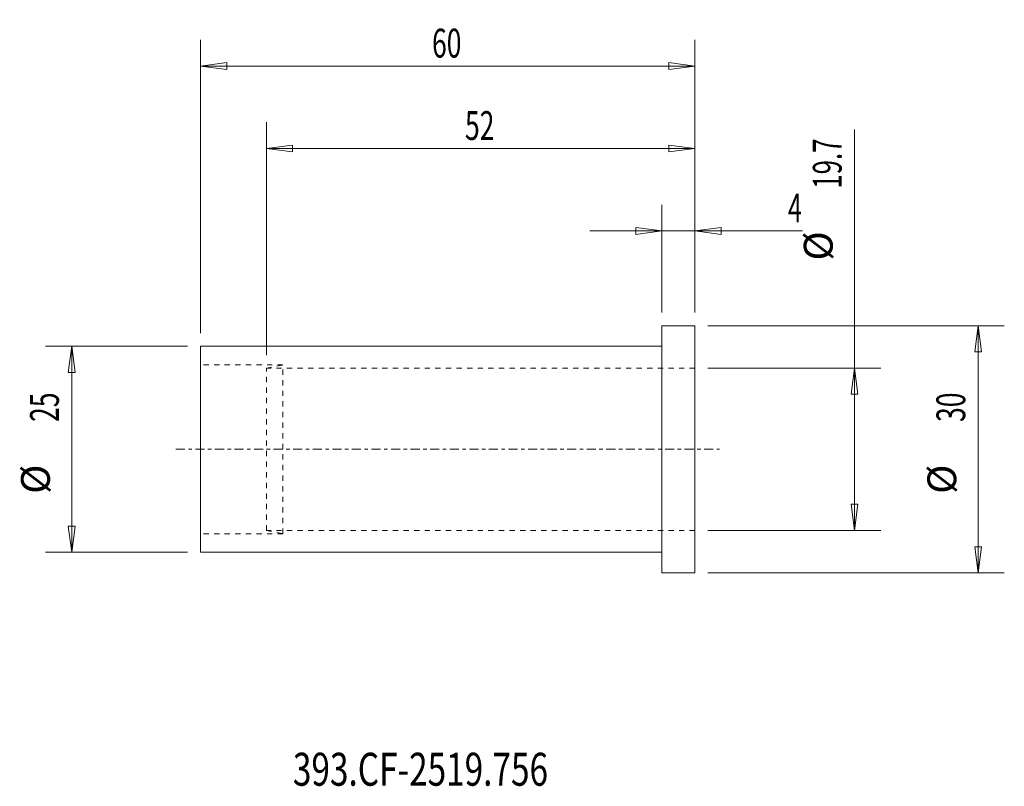
# Model space of a CAD drawing. Units: millimetres. Extents: x -78 to 42, y -41 to 52.
import ezdxf

# ---------------------------------------------------------------- set-up
doc = ezdxf.new("R2010")
doc.units = ezdxf.units.MM
doc.linetypes.add('CENTER', pattern=[47.5, 22, -8.5, 8.5, -8.5])
doc.linetypes.add('DASHED', pattern=[25.72, 12.86, -12.86])
for name, color, linetype in [('1', 4, 'Continuous'), ('2', 7, 'Continuous'), ('SK1', 4, 'Continuous'), ('SK2', 7, 'Continuous'), ('SK3', 1, 'DASHED'), ('SK4', 2, 'CENTER'), ('SK6', 5, 'Continuous')]:
    doc.layers.add(name, color=color, linetype=linetype)
doc.styles.add('iso_b_vert', font='simplex.shx')
doc.dimstyles.get("Standard").update_dxf_attribs({"dimtxt": 0.18, "dimasz": 0.18, "dimexe": 0.18, "dimexo": 0.0625, "dimgap": 0.09, "dimtad": 1, "dimzin": 0, "dimdsep": 52, "dimtxsty": 'Standard', "dimcen": 0.09, "dimadec": 0, "dimazin": 0, "dimtfac": 1, "dimtdec": 4, "dimtofl": 0, "dimtmove": 0, "dimatfit": 3, "dimfxl": 1, "dimtolj": 1, "dimtzin": 0, "dimarcsym": 0})

# ---------------------------------------------------------------- blocks, each defined once
blk = doc.blocks.new('_U0')
at = {"layer": '2', "lineweight": 13}
for p, q in [((0, 16.5875), (0, 29.67488)), ((4, 16.5875), (4, 29.67488)), ((-8.7503, 26.49988), (17.046566, 26.49988)), ((0, 26.49988), (-3.175002, 26.917877)), ((-3.174998, 26.081883), (-3.175002, 26.917877)), ((0, 26.49988), (-3.174998, 26.081883)), ((4, 26.49988), (7.174998, 26.917877)), ((4, 26.49988), (7.175002, 26.081883)), ((7.174998, 26.917877), (7.175002, 26.081883))]:
    blk.add_line(p, q, dxfattribs=at)
at = {"layer": '2', "lineweight": 18, "insert": (15.298006, 27.532549), "char_height": 3.50012, "attachment_point": 7, "line_spacing_factor": 1.084337, "style": 'iso_b_vert'}
blk.add_mtext('\\W0.6380;4', dxfattribs=at)
blk = doc.blocks.new('_Closed')
at = {"lineweight": -2}
for p, q in [((-1, 0.166667), (0, 0)), ((-1, 0.166667), (-1, -0.166667)), ((0, 0), (-1, -0.166667)), ((0, 0), (-1, 0))]:
    blk.add_line(p, q, dxfattribs=at)
blk = doc.blocks.new('_U1')
at = {"layer": 'SK2', "lineweight": 13}
for p, q in [((-48, 11.4375), (-48, 39.67488)), ((4, 16.5875), (4, 39.67488)), ((-48, 36.49988), (-44.825002, 36.917877)), ((4, 36.49988), (-48, 36.49988)), ((-48, 36.49988), (-44.824998, 36.081883)), ((-44.825002, 36.917877), (-44.824998, 36.081883)), ((4, 36.49988), (0.824998, 36.917877)), ((0.825002, 36.081883), (0.824998, 36.917877)), ((4, 36.49988), (0.825002, 36.081883))]:
    blk.add_line(p, q, dxfattribs=at)
at = {"layer": 'SK2', "lineweight": 18, "insert": (-23.905032, 37.532549), "char_height": 3.50012, "attachment_point": 7, "line_spacing_factor": 1.084337, "style": 'iso_b_vert'}
blk.add_mtext('\\W0.6740;52', dxfattribs=at)
blk = doc.blocks.new('_U2')
at = {"layer": 'SK2', "lineweight": 13}
for p, q in [((-56, 14.0875), (-56, 49.67488)), ((4, 16.5875), (4, 49.67488)), ((-56, 46.49988), (-52.825002, 46.917877)), ((-52.825002, 46.917877), (-52.824998, 46.081883)), ((4, 46.49988), (0.824998, 46.917877)), ((0.825002, 46.081883), (0.824998, 46.917877)), ((4, 46.49988), (-56, 46.49988)), ((-56, 46.49988), (-52.824998, 46.081883)), ((4, 46.49988), (0.825002, 46.081883))]:
    blk.add_line(p, q, dxfattribs=at)
at = {"layer": 'SK2', "lineweight": 18, "insert": (-27.905032, 47.532549), "char_height": 3.50012, "attachment_point": 7, "line_spacing_factor": 1.084337, "style": 'iso_b_vert'}
blk.add_mtext('\\W0.6740;60', dxfattribs=at)

msp = doc.modelspace()

# ---------------------------------------------------------------- linework, layer by layer
at = {"layer": '1', "lineweight": 18}
for p, q in [((0, -15), (0, 15)), ((4, 15), (0, 15)), ((4, -15), (4, 15)), ((0, -15), (4, -15))]:
    msp.add_line(p, q, dxfattribs=at)
at = {"layer": '1', "lineweight": 13}
for p, q in [((38.37515, 15), (37.957153, 11.824998)), ((38.37515, 15), (38.793147, 11.825002)), ((-71.62485, 12.5), (-72.042847, 9.324998)), ((-71.62485, 12.5), (-71.206853, 9.325002)), ((38.793147, 11.825002), (37.957153, 11.824998)), ((23.37515, 9.85), (22.957153, 6.674998)), ((23.37515, 9.85), (23.793147, 6.675002)), ((-71.206853, 9.325002), (-72.042847, 9.324998)), ((23.793147, 6.675002), (22.957153, 6.674998)), ((22.957153, -6.675002), (23.793147, -6.674998)), ((23.37515, -9.85), (22.957153, -6.675002)), ((23.37515, -9.85), (23.793147, -6.674998)), ((-72.042847, -9.325002), (-71.206853, -9.324998)), ((-71.62485, -12.5), (-72.042847, -9.325002)), ((-71.62485, -12.5), (-71.206853, -9.324998)), ((37.957153, -11.825002), (38.793147, -11.824998)), ((38.37515, -15), (37.957153, -11.825002)), ((38.37515, -15), (38.793147, -11.824998))]:
    msp.add_line(p, q, dxfattribs=at)
at = {"layer": 'SK1', "lineweight": 18}
for p, q in [((-56, -12.5), (-56, 12.5)), ((0, 12.5), (-56, 12.5)), ((-56, -12.5), (0, -12.5))]:
    msp.add_line(p, q, dxfattribs=at)
at = {"layer": 'SK2', "lineweight": 13}
for p, q in [((23.37515, -9.85), (23.37515, 38.800507)), ((5.5875, 15), (41.55015, 15)), ((38.37515, 15), (38.37515, -15)), ((-57.5875, 12.5), (-74.79985, 12.5)), ((-71.62485, 12.5), (-71.62485, -12.5)), ((5.5875, 9.85), (26.55015, 9.85)), ((5.5875, -9.85), (26.55015, -9.85)), ((-57.5875, -12.5), (-74.79985, -12.5)), ((5.5875, -15), (41.55015, -15))]:
    msp.add_line(p, q, dxfattribs=at)
at = {"layer": 'SK3', "lineweight": 18, "ltscale": 0.05}
for p, q in [((-46, 10.25), (-56, 10.25)), ((-48, 9.85), (-46, 10.25)), ((4, 9.85), (-48, 9.85)), ((-48, -9.85), (-48, 9.85)), ((-46, -10.25), (-46, 10.25)), ((-46, -10.25), (-56, -10.25)), ((4, -9.85), (-48, -9.85)), ((-48, -9.85), (-46, -10.25))]:
    msp.add_line(p, q, dxfattribs=at)
at = {"layer": 'SK4', "lineweight": 18, "ltscale": 0.05}
msp.add_line((-59, 0), (7, 0), dxfattribs=at)

# ---------------------------------------------------------------- texts
at = {"layer": 'SK2', "lineweight": 18, "char_height": 3.50012, "attachment_point": 7, "rotation": 90, "line_spacing_factor": 1.084337, "style": 'iso_b_vert'}
for s, insert in [('\\W0.6562;19.7', (21.810463, 31.620365)), ('%%c', (21.810463, 22.89741)), ('\\W0.6740;25', (-73.189537, 3.317682)), ('\\W0.6740;30', (36.810463, 3.317682)), ('%%c', (-73.189537, -5.405274)), ('%%c', (36.810463, -5.405274))]:
    msp.add_mtext(s, dxfattribs=dict(at, insert=insert))
at = {"layer": 'SK6', "lineweight": 18, "insert": (-44.788, -40.819847), "char_height": 4, "attachment_point": 7, "line_spacing_factor": 1.084337, "style": 'iso_b_vert'}
msp.add_mtext('\\W0.7424;393.CF-2519.756', dxfattribs=at)

# ---------------------------------------------------------------- dimensions: what is measured, and where the dimension line sits
at = {"layer": '2', "lineweight": 18}
dim = msp.add_linear_dim(base=(0, 26.49988), p1=(4, 15), p2=(0, 15), dimstyle='Standard', override={"dimtxt": 3.50012, "dimasz": 3.175, "dimexe": 3.175, "dimexo": 1.5875, "dimgap": 1.75006, "dimtad": 1, "dimtih": 1, "dimtoh": 0, "dimdec": 1, "dimlfac": 1, "dimzin": 8, "dimdsep": 46, "dimlunit": 2, "dimpost": '<>', "dimtxsty": 'iso_b_vert', "dimblk1": 'Closed', "dimblk2": 'Closed', "dimsah": 1, "dimse1": 0, "dimse2": 0, "dimsd1": 0, "dimsd2": 0, "dimclrd": 9, "dimclre": 150, "dimclrt": 43, "dimtol": 0, "dimtm": -0.1, "dimtfac": 0.999966, "dimtdec": 2, "dimtofl": 1, "dimtmove": 0, "dimtzin": 8, "dimlwd": 13, "dimlwe": 13}, dxfattribs=at)
dim.commit()
dim.dimension.update_dxf_attribs({"geometry": '_U0', "text_midpoint": (17.156483, 26.49988)})
at = {"layer": 'SK2', "lineweight": 18}
for base, p2, picture, middle in [((-56, 46.49988), (-56, 12.5), '_U2', (-26, 46.49988)), ((-48, 36.49988), (-48, 9.85), '_U1', (-22, 36.49988))]:
    dim = msp.add_linear_dim(base=base, p1=(4, 15), p2=p2, dimstyle='Standard', override={"dimtxt": 3.50012, "dimasz": 3.175, "dimexe": 3.175, "dimexo": 1.5875, "dimgap": 1.75006, "dimtad": 1, "dimtih": 1, "dimtoh": 0, "dimdec": 1, "dimlfac": 1, "dimzin": 8, "dimdsep": 46, "dimlunit": 2, "dimpost": '<>', "dimtxsty": 'iso_b_vert', "dimblk1": 'Closed', "dimblk2": 'Closed', "dimsah": 1, "dimse1": 0, "dimse2": 0, "dimsd1": 0, "dimsd2": 0, "dimclrd": 9, "dimclre": 150, "dimclrt": 43, "dimtol": 0, "dimtm": -0.1, "dimtfac": 0.999966, "dimtdec": 2, "dimtofl": 1, "dimtmove": 0, "dimtzin": 8, "dimlwd": 13, "dimlwe": 13}, dxfattribs=at)
    dim.commit()
    dim.dimension.update_dxf_attribs({"geometry": picture, "text_midpoint": middle})

doc.saveas('drawing.dxf')
